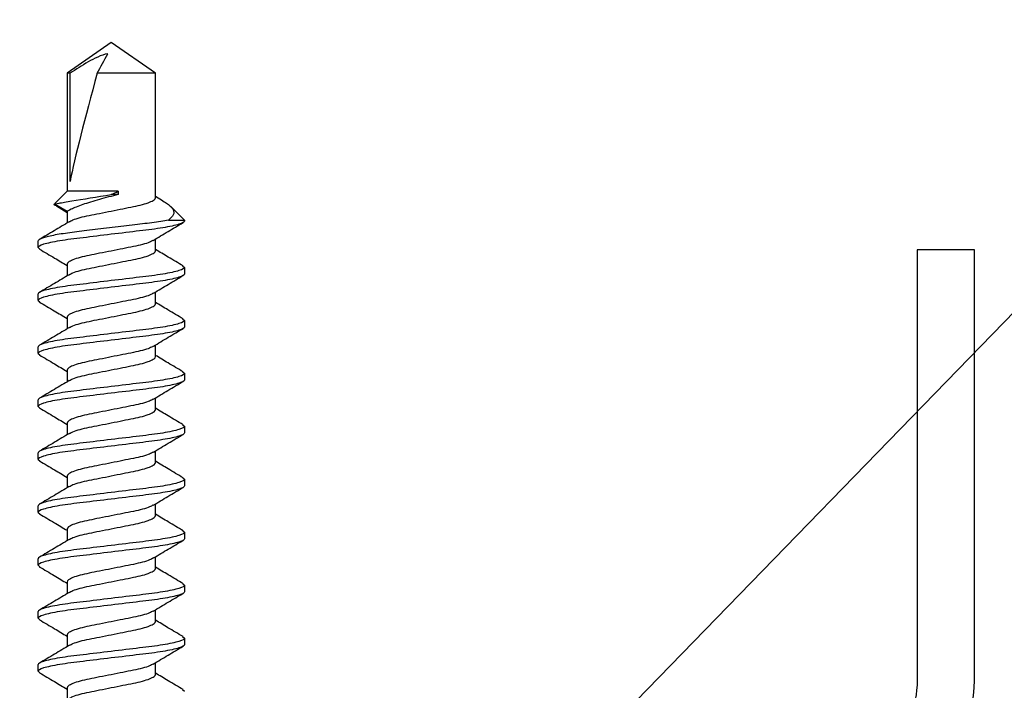
# Model space of a CAD drawing. Extents: x 2 to 27.5, y 2 to 35.
# Drawn here: x 12.6 to 13.5, y 20.2 to 20.8 of the extents above; entities that cross this region are included whole.
import ezdxf

# ---------------------------------------------------------------- set-up
doc = ezdxf.new("R2010")
doc.units = 0
doc.header["$MEASUREMENT"] = 0
for name, color, linetype in [('A-NOTES', 40, 'CONTINUOUS'), ('A-SCREW', 251, 'CONTINUOUS'), ('A-STUDS', 130, 'CONTINUOUS')]:
    doc.layers.add(name, color=color, linetype=linetype)
doc.styles.get("Standard").update_dxf_attribs({"font": 'arial.ttf'})
doc.dimstyles.get("Standard").update_dxf_attribs({"dimtxt": 0.25, "dimasz": 0.1875, "dimexe": 0.1, "dimexo": 0.0625, "dimgap": 0.02, "dimtad": 0, "dimdec": 0, "dimlfac": 25.4, "dimzin": 0, "dimtxsty": 'STANDARD', "dimblk": 'ARCHTICK', "dimcen": 0.09, "dimazin": 3, "dimtfac": 1, "dimtdec": 4, "dimtofl": 0, "dimtmove": 0, "dimatfit": 3, "dimtolj": 1, "dimtzin": 0})

# ---------------------------------------------------------------- blocks, each defined once
blk = doc.blocks.new('1_75IN_SCREW')
at = {"layer": 'A-SCREW', "color": 252}
for p, q in [((0.04172, -1.14047), (0.04172, -1.12943)), ((-0.06731, -1.13894), (-0.069, -1.13747)), ((-0.04172, -1.15322), (-0.04172, -1.16426)), ((0.069, -1.15622), (0.06731, -1.15475)), ((0.069, -1.15622), (0.069, -1.16247)), ((0.04172, -1.19047), (0.04172, -1.17943)), ((-0.069, -1.18747), (-0.069, -1.18122)), ((-0.06725, -1.18899), (-0.069, -1.18747)), ((-0.04172, -1.20322), (-0.04172, -1.21426)), ((0.069, -1.20622), (0.06727, -1.20472)), ((0.069, -1.20622), (0.069, -1.21247)), ((-0.069, -1.23747), (-0.069, -1.23122)), ((0.04172, -1.24047), (0.04172, -1.22942)), ((-0.06736, -1.23889), (-0.069, -1.23747)), ((-0.04172, -1.25322), (-0.04172, -1.26427)), ((0.069, -1.25622), (0.06744, -1.25486)), ((0.069, -1.25622), (0.069, -1.26247)), ((-0.069, -1.28747), (-0.069, -1.28122)), ((0.04172, -1.29047), (0.04172, -1.27942)), ((-0.06744, -1.28882), (-0.069, -1.28747)), ((-0.04172, -1.30322), (-0.04172, -1.31426)), ((0.069, -1.30622), (0.06729, -1.30473)), ((0.069, -1.30622), (0.069, -1.31247)), ((-0.069, -1.33747), (-0.069, -1.33122)), ((-0.06735, -1.3389), (-0.069, -1.33747)), ((0.04172, -1.34047), (0.04172, -1.32943)), ((-0.04172, -1.35325), (-0.04172, -1.36429)), ((0.069, -1.35625), (0.06729, -1.35477)), ((0.069, -1.35625), (0.069, -1.3625)), ((-0.069, -1.3875), (-0.069, -1.38125)), ((0.04172, -1.3905), (0.04172, -1.37946)), ((-0.06727, -1.389), (-0.069, -1.3875)), ((-0.04172, -1.40325), (-0.04172, -1.41429)), ((0.069, -1.40625), (0.06727, -1.40475)), ((0.069, -1.40625), (0.069, -1.4125)), ((0.04172, -1.4405), (0.04172, -1.42946)), ((-0.069, -1.4375), (-0.069, -1.43125)), ((-0.06732, -1.43896), (-0.069, -1.4375)), ((-0.04172, -1.45325), (-0.04172, -1.46429)), ((0.069, -1.45625), (0.06738, -1.45484)), ((0.069, -1.45625), (0.069, -1.4625)), ((-0.069, -1.4875), (-0.069, -1.48125)), ((0.04172, -1.4905), (0.04172, -1.47946)), ((-0.06726, -1.48901), (-0.069, -1.4875)), ((-0.04172, -1.50325), (-0.04172, -1.5143)), ((0.069, -1.50625), (0.06742, -1.50488)), ((0.069, -1.50625), (0.069, -1.5125)), ((-0.069, -1.5375), (-0.069, -1.53125)), ((0.04172, -1.5405), (0.04172, -1.52945)), ((-0.06733, -1.53895), (-0.069, -1.5375)), ((-0.04172, -1.55325), (-0.04172, -1.56429)), ((0.069, -1.55625), (0.06725, -1.55473)), ((0.069, -1.55625), (0.069, -1.5625)), ((-0.069, -1.5821), (-0.069, -1.58125)), ((-0.069, -1.5821), (-0.05619, -1.5949)), ((-0.05397, -1.5821), (-0.069, -1.5821)), ((0.04172, -1.5905), (0.04172, -1.57945)), ((0.05175, -1.59553), (0.04172, -1.58937)), ((0.05369, -1.59741), (0.04172, -1.5905)), ((0.04172, -1.60938), (0.05369, -1.59741)), ((-0.04844, -1.6004), (-0.04172, -1.60445)), ((-0.04172, -1.60325), (-0.04172, -1.72079)), ((-0.00651, -1.60938), (-0.00651, -1.60625)), ((-0.00651, -1.60625), (0.00025, -1.60625)), ((-0.00651, -1.60938), (0.04172, -1.60938)), ((0.04172, -1.72079), (0.04172, -1.60938)), ((0.03893, -1.61878), (0.03893, -1.72079)), ((-0.04172, -1.72079), (0, -1.75)), ((-0.04172, -1.72079), (0.01319, -1.72079)), ((0, -1.75), (0.04172, -1.72079)), ((0.03893, -1.72079), (0.04172, -1.72079))]:
    blk.add_line(p, q, dxfattribs=at)
blk.add_ellipse((0, -1.7407), major_axis=(-0.04113, -0.14297), ratio=0.048755, start_param=1.724549, end_param=2.605956, dxfattribs=at)
for points, knots in [([(0.03957, -1.1306), (0.03856, -1.13119), (0.03631, -1.13251), (0.02975, -1.13459), (0.0211, -1.13655), (0.01097, -1.13852), (0, -1.14072), (-0.01097, -1.14292), (-0.02109, -1.14489), (-0.02981, -1.14685), (-0.03652, -1.14905), (-0.0409, -1.15126), (-0.04145, -1.15257), (-0.04172, -1.15322)], [0, 0, 0, 0, 0.076665, 0.170715, 0.261332, 0.351949, 0.445999, 0.540049, 0.630666, 0.721283, 0.815333, 0.909383, 1, 1, 1, 1]), ([(-0.06776, -1.13891), (-0.06303, -1.14169), (-0.05432, -1.14682), (-0.04567, -1.15204), (-0.04172, -1.15443)], [0, 0, 0, 0, 0.543499, 1, 1, 1, 1]), ([(-0.03945, -1.16303), (-0.03847, -1.16246), (-0.03626, -1.16116), (-0.02975, -1.1591), (-0.02111, -1.15714), (-0.01097, -1.15517), (0, -1.15297), (0.01097, -1.15077), (0.02109, -1.1488), (0.02981, -1.14684), (0.03652, -1.14464), (0.0409, -1.14243), (0.04145, -1.14112), (0.04172, -1.14047)], [0, 0, 0, 0, 0.074173, 0.168477, 0.259338, 0.3502, 0.444504, 0.538807, 0.629669, 0.720531, 0.814835, 0.909138, 1, 1, 1, 1]), ([(0.06776, -1.15478), (0.06304, -1.152), (0.05433, -1.14687), (0.04568, -1.14166), (0.04172, -1.13926)], [0, 0, 0, 0, 0.541431, 1, 1, 1, 1]), ([(-0.069, -1.18122), (-0.069, -1.18032), (-0.06732, -1.17927), (-0.06033, -1.17706), (-0.05502, -1.17592), (-0.04534, -1.17433), (-0.04184, -1.17382), (-0.03455, -1.17288), (-0.03075, -1.17243), (-0.01846, -1.17095), (-0.00924, -1.16984), (0.00924, -1.1676), (0.01846, -1.16649), (0.03075, -1.16501), (0.03455, -1.16457), (0.04184, -1.16362), (0.04534, -1.16311), (0.05502, -1.16152), (0.06033, -1.16038), (0.06732, -1.15817), (0.069, -1.15712), (0.069, -1.15622)], [0, 0, 0, 0, 0.125, 0.125, 0.25, 0.25, 0.3125, 0.3125, 0.375, 0.375, 0.5, 0.5, 0.625, 0.625, 0.6875, 0.6875, 0.75, 0.75, 0.875, 0.875, 1, 1, 1, 1]), ([(-0.069, -1.18747), (-0.069, -1.18657), (-0.06732, -1.18552), (-0.06033, -1.18331), (-0.05502, -1.18217), (-0.04534, -1.18058), (-0.04184, -1.18007), (-0.03455, -1.17913), (-0.03075, -1.17868), (-0.01846, -1.1772), (-0.00924, -1.17609), (0.00924, -1.17385), (0.01846, -1.17274), (0.03075, -1.17126), (0.03455, -1.17082), (0.04184, -1.16987), (0.04534, -1.16936), (0.05502, -1.16777), (0.06033, -1.16663), (0.06732, -1.16442), (0.069, -1.16337), (0.069, -1.16247)], [0, 0, 0, 0, 0.125, 0.125, 0.25, 0.25, 0.3125, 0.3125, 0.375, 0.375, 0.5, 0.5, 0.625, 0.625, 0.6875, 0.6875, 0.75, 0.75, 0.875, 0.875, 1, 1, 1, 1]), ([(-0.03961, -1.163), (-0.04425, -1.1658), (-0.05357, -1.17143), (-0.06297, -1.17696), (-0.06769, -1.17974)], [0, 0, 0, 0, 0.497468, 1, 1, 1, 1]), ([(0.03952, -1.18075), (0.04418, -1.17794), (0.05354, -1.17228), (0.06297, -1.16673), (0.06771, -1.16394)], [0, 0, 0, 0, 0.497148, 1, 1, 1, 1]), ([(-0.06767, -1.18896), (-0.06294, -1.19175), (-0.05425, -1.19686), (-0.04564, -1.20206), (-0.04172, -1.20443)], [0, 0, 0, 0, 0.545578, 1, 1, 1, 1]), ([(0.03934, -1.18072), (0.03839, -1.18127), (0.0362, -1.18256), (0.02975, -1.18459), (0.02111, -1.18655), (0.01097, -1.18852), (0, -1.19072), (-0.01097, -1.19292), (-0.02109, -1.19489), (-0.02981, -1.19685), (-0.03652, -1.19905), (-0.0409, -1.20126), (-0.04145, -1.20257), (-0.04172, -1.20322)], [0, 0, 0, 0, 0.071865, 0.166403, 0.257492, 0.34858, 0.443119, 0.537657, 0.628746, 0.719834, 0.814373, 0.908912, 1, 1, 1, 1]), ([(-0.03939, -1.213), (-0.03843, -1.21244), (-0.03623, -1.21115), (-0.02975, -1.2091), (-0.02111, -1.20714), (-0.01097, -1.20517), (0, -1.20297), (0.01097, -1.20077), (0.02109, -1.1988), (0.02981, -1.19684), (0.03652, -1.19464), (0.0409, -1.19243), (0.04145, -1.19112), (0.04172, -1.19047)], [0, 0, 0, 0, 0.073033, 0.167453, 0.258426, 0.3494, 0.44382, 0.538239, 0.629213, 0.720187, 0.814607, 0.909026, 1, 1, 1, 1]), ([(0.0677, -1.20475), (0.06296, -1.20196), (0.05427, -1.19684), (0.04564, -1.19163), (0.04172, -1.18926)], [0, 0, 0, 0, 0.545349, 1, 1, 1, 1]), ([(-0.069, -1.23122), (-0.069, -1.23032), (-0.06732, -1.22927), (-0.06033, -1.22706), (-0.05502, -1.22592), (-0.04534, -1.22433), (-0.04184, -1.22382), (-0.03455, -1.22288), (-0.03075, -1.22243), (-0.01846, -1.22095), (-0.00924, -1.21984), (0.00924, -1.2176), (0.01846, -1.21649), (0.03075, -1.21501), (0.03455, -1.21457), (0.04184, -1.21362), (0.04534, -1.21311), (0.05502, -1.21152), (0.06033, -1.21038), (0.06732, -1.20817), (0.069, -1.20712), (0.069, -1.20622)], [0, 0, 0, 0, 0.125, 0.125, 0.25, 0.25, 0.3125, 0.3125, 0.375, 0.375, 0.5, 0.5, 0.625, 0.625, 0.6875, 0.6875, 0.75, 0.75, 0.875, 0.875, 1, 1, 1, 1]), ([(-0.069, -1.23747), (-0.069, -1.23657), (-0.06732, -1.23552), (-0.06033, -1.23331), (-0.05502, -1.23217), (-0.04534, -1.23058), (-0.04184, -1.23007), (-0.03455, -1.22913), (-0.03075, -1.22868), (-0.01846, -1.2272), (-0.00924, -1.22609), (0.00924, -1.22385), (0.01846, -1.22274), (0.03075, -1.22126), (0.03455, -1.22082), (0.04184, -1.21987), (0.04534, -1.21936), (0.05502, -1.21777), (0.06033, -1.21663), (0.06732, -1.21442), (0.069, -1.21337), (0.069, -1.21247)], [0, 0, 0, 0, 0.125, 0.125, 0.25, 0.25, 0.3125, 0.3125, 0.375, 0.375, 0.5, 0.5, 0.625, 0.625, 0.6875, 0.6875, 0.75, 0.75, 0.875, 0.875, 1, 1, 1, 1]), ([(-0.03956, -1.21296), (-0.04425, -1.21579), (-0.05367, -1.22149), (-0.06312, -1.22705), (-0.06788, -1.22985)], [0, 0, 0, 0, 0.496771, 1, 1, 1, 1]), ([(0.03987, -1.23053), (0.04446, -1.22776), (0.05368, -1.2222), (0.063, -1.21671), (0.06768, -1.21396)], [0, 0, 0, 0, 0.498226, 1, 1, 1, 1]), ([(0.03977, -1.2305), (0.0387, -1.23112), (0.03641, -1.23248), (0.02976, -1.23459), (0.0211, -1.23655), (0.01097, -1.23852), (0, -1.24072), (-0.01097, -1.24292), (-0.02109, -1.24489), (-0.02981, -1.24685), (-0.03652, -1.24905), (-0.0409, -1.25126), (-0.04145, -1.25257), (-0.04172, -1.25322)], [0, 0, 0, 0, 0.080753, 0.174386, 0.264603, 0.354819, 0.448452, 0.542085, 0.632301, 0.722517, 0.816151, 0.909784, 1, 1, 1, 1]), ([(-0.06783, -1.23886), (-0.06314, -1.24163), (-0.0544, -1.24678), (-0.04573, -1.252), (-0.04172, -1.25442)], [0, 0, 0, 0, 0.537337, 1, 1, 1, 1]), ([(-0.03976, -1.26319), (-0.0387, -1.26257), (-0.03641, -1.26121), (-0.02976, -1.2591), (-0.0211, -1.25714), (-0.01097, -1.25517), (0, -1.25297), (0.01097, -1.25077), (0.02109, -1.2488), (0.02981, -1.24684), (0.03652, -1.24464), (0.0409, -1.24243), (0.04145, -1.24112), (0.04172, -1.24047)], [0, 0, 0, 0, 0.080631, 0.174277, 0.264505, 0.354733, 0.448379, 0.542025, 0.632253, 0.722481, 0.816126, 0.909772, 1, 1, 1, 1]), ([(0.06794, -1.2549), (0.0632, -1.2521), (0.05445, -1.24695), (0.04573, -1.24168), (0.04172, -1.23927)], [0, 0, 0, 0, 0.541024, 1, 1, 1, 1]), ([(-0.069, -1.28122), (-0.069, -1.28032), (-0.06732, -1.27927), (-0.06033, -1.27706), (-0.05502, -1.27592), (-0.04534, -1.27433), (-0.04184, -1.27382), (-0.03455, -1.27288), (-0.03075, -1.27243), (-0.01846, -1.27095), (-0.00924, -1.26984), (0.00924, -1.2676), (0.01846, -1.26649), (0.03075, -1.26501), (0.03455, -1.26457), (0.04184, -1.26362), (0.04534, -1.26311), (0.05502, -1.26152), (0.06033, -1.26038), (0.06732, -1.25817), (0.069, -1.25712), (0.069, -1.25622)], [0, 0, 0, 0, 0.125, 0.125, 0.25, 0.25, 0.3125, 0.3125, 0.375, 0.375, 0.5, 0.5, 0.625, 0.625, 0.6875, 0.6875, 0.75, 0.75, 0.875, 0.875, 1, 1, 1, 1]), ([(-0.069, -1.28747), (-0.069, -1.28657), (-0.06732, -1.28552), (-0.06033, -1.28331), (-0.05502, -1.28217), (-0.04534, -1.28058), (-0.04184, -1.28007), (-0.03455, -1.27913), (-0.03075, -1.27868), (-0.01846, -1.2772), (-0.00924, -1.27609), (0.00924, -1.27385), (0.01846, -1.27274), (0.03075, -1.27126), (0.03455, -1.27082), (0.04184, -1.26987), (0.04534, -1.26936), (0.05502, -1.26777), (0.06033, -1.26663), (0.06732, -1.26442), (0.069, -1.26337), (0.069, -1.26247)], [0, 0, 0, 0, 0.125, 0.125, 0.25, 0.25, 0.3125, 0.3125, 0.375, 0.375, 0.5, 0.5, 0.625, 0.625, 0.6875, 0.6875, 0.75, 0.75, 0.875, 0.875, 1, 1, 1, 1]), ([(-0.03986, -1.26315), (-0.0445, -1.26595), (-0.05382, -1.27157), (-0.06319, -1.27709), (-0.0679, -1.27987)], [0, 0, 0, 0, 0.497613, 1, 1, 1, 1]), ([(0.03985, -1.28055), (0.04449, -1.27775), (0.05383, -1.27212), (0.06321, -1.26658), (0.06793, -1.2638)], [0, 0, 0, 0, 0.497485, 1, 1, 1, 1]), ([(0.03975, -1.28051), (0.03869, -1.28113), (0.0364, -1.28248), (0.02976, -1.28459), (0.0211, -1.28655), (0.01097, -1.28852), (0, -1.29072), (-0.01097, -1.29292), (-0.02109, -1.29489), (-0.02981, -1.29685), (-0.03652, -1.29905), (-0.0409, -1.30126), (-0.04145, -1.30257), (-0.04172, -1.30322)], [0, 0, 0, 0, 0.080306, 0.1739848, 0.2642448, 0.3545048, 0.4481836, 0.5418624, 0.6321224, 0.7223824, 0.8160612, 0.9097401, 1, 1, 1, 1]), ([(-0.06795, -1.28879), (-0.06321, -1.29158), (-0.05446, -1.29674), (-0.04573, -1.30201), (-0.04172, -1.30442)], [0, 0, 0, 0, 0.540823, 1, 1, 1, 1]), ([(-0.03933, -1.31297), (-0.03839, -1.31242), (-0.0362, -1.31113), (-0.02975, -1.3091), (-0.02111, -1.30714), (-0.01097, -1.30517), (0, -1.30297), (0.01097, -1.30077), (0.02109, -1.2988), (0.02981, -1.29684), (0.03652, -1.29464), (0.0409, -1.29243), (0.04145, -1.29112), (0.04172, -1.29047)], [0, 0, 0, 0, 0.071725, 0.166278, 0.25738, 0.348482, 0.443035, 0.537588, 0.62869, 0.719792, 0.814345, 0.908898, 1, 1, 1, 1]), ([(0.06772, -1.30476), (0.06304, -1.302), (0.05433, -1.29687), (0.04571, -1.29168), (0.04172, -1.28927)], [0, 0, 0, 0, 0.537522, 1, 1, 1, 1]), ([(-0.069, -1.33122), (-0.069, -1.33032), (-0.06732, -1.32927), (-0.06033, -1.32706), (-0.05502, -1.32592), (-0.04534, -1.32433), (-0.04184, -1.32382), (-0.03455, -1.32288), (-0.03075, -1.32243), (-0.01846, -1.32095), (-0.00924, -1.31984), (0.00924, -1.3176), (0.01846, -1.31649), (0.03075, -1.31501), (0.03455, -1.31457), (0.04184, -1.31362), (0.04534, -1.31311), (0.05502, -1.31152), (0.06033, -1.31038), (0.06732, -1.30817), (0.069, -1.30712), (0.069, -1.30622)], [0, 0, 0, 0, 0.125, 0.125, 0.25, 0.25, 0.3125, 0.3125, 0.375, 0.375, 0.5, 0.5, 0.625, 0.625, 0.6875, 0.6875, 0.75, 0.75, 0.875, 0.875, 1, 1, 1, 1]), ([(-0.069, -1.33747), (-0.069, -1.33657), (-0.06732, -1.33552), (-0.06033, -1.33331), (-0.05502, -1.33217), (-0.04534, -1.33058), (-0.04184, -1.33007), (-0.03455, -1.32913), (-0.03075, -1.32868), (-0.01846, -1.3272), (-0.00924, -1.32609), (0.00924, -1.32385), (0.01846, -1.32274), (0.03075, -1.32126), (0.03455, -1.32082), (0.04184, -1.31987), (0.04534, -1.31936), (0.05502, -1.31777), (0.06033, -1.31663), (0.06732, -1.31442), (0.069, -1.31337), (0.069, -1.31247)], [0, 0, 0, 0, 0.125, 0.125, 0.25, 0.25, 0.3125, 0.3125, 0.375, 0.375, 0.5, 0.5, 0.625, 0.625, 0.6875, 0.6875, 0.75, 0.75, 0.875, 0.875, 1, 1, 1, 1]), ([(-0.03951, -1.31293), (-0.04416, -1.31575), (-0.05352, -1.3214), (-0.06294, -1.32694), (-0.06767, -1.32973)], [0, 0, 0, 0, 0.497244, 1, 1, 1, 1]), ([(0.03961, -1.3307), (0.04429, -1.32787), (0.05372, -1.32218), (0.06316, -1.31662), (0.06791, -1.31382)], [0, 0, 0, 0, 0.49682, 1, 1, 1, 1]), ([(0.03945, -1.33066), (0.03848, -1.33123), (0.03626, -1.33253), (0.02975, -1.33459), (0.02111, -1.33655), (0.01097, -1.33852), (0, -1.34072), (-0.01097, -1.34292), (-0.02109, -1.34489), (-0.02981, -1.34685), (-0.03652, -1.34905), (-0.0409, -1.35126), (-0.04145, -1.35257), (-0.04172, -1.35322)], [0, 0, 0, 0, 0.074308, 0.168598, 0.259446, 0.350295, 0.444585, 0.538874, 0.629723, 0.720572, 0.814862, 0.909151, 1, 1, 1, 1]), ([(-0.06782, -1.33887), (-0.06307, -1.34167), (-0.05435, -1.3468), (-0.04567, -1.35205), (-0.04172, -1.35443)], [0, 0, 0, 0, 0.545914, 1, 1, 1, 1]), ([(-0.03955, -1.36309), (-0.03855, -1.36249), (-0.03631, -1.36117), (-0.02975, -1.3591), (-0.02111, -1.35714), (-0.01097, -1.35517), (0, -1.35297), (0.01097, -1.35077), (0.02109, -1.3488), (0.02981, -1.34684), (0.03652, -1.34464), (0.0409, -1.34243), (0.04145, -1.34112), (0.04172, -1.34047)], [0, 0, 0, 0, 0.076396, 0.170473, 0.261116, 0.35176, 0.445837, 0.539914, 0.630558, 0.721202, 0.815279, 0.909356, 1, 1, 1, 1]), ([(0.06773, -1.35477), (0.06299, -1.35198), (0.0543, -1.34686), (0.04565, -1.34164), (0.04172, -1.33926)], [0, 0, 0, 0, 0.545036, 1, 1, 1, 1]), ([(-0.069, -1.38125), (-0.069, -1.38035), (-0.06732, -1.3793), (-0.06033, -1.37709), (-0.05502, -1.37595), (-0.04534, -1.37436), (-0.04184, -1.37385), (-0.03455, -1.37291), (-0.03075, -1.37246), (-0.01846, -1.37098), (-0.00924, -1.36987), (0.00924, -1.36763), (0.01846, -1.36652), (0.03075, -1.36504), (0.03455, -1.36459), (0.04184, -1.36365), (0.04534, -1.36314), (0.05502, -1.36155), (0.06033, -1.36041), (0.06732, -1.3582), (0.069, -1.35715), (0.069, -1.35625)], [0, 0, 0, 0, 0.125, 0.125, 0.25, 0.25, 0.3125, 0.3125, 0.375, 0.375, 0.5, 0.5, 0.625, 0.625, 0.6875, 0.6875, 0.75, 0.75, 0.875, 0.875, 1, 1, 1, 1]), ([(-0.069, -1.3875), (-0.069, -1.3866), (-0.06732, -1.38555), (-0.06033, -1.38334), (-0.05502, -1.3822), (-0.04534, -1.38061), (-0.04184, -1.3801), (-0.03455, -1.37916), (-0.03075, -1.37871), (-0.01846, -1.37723), (-0.00924, -1.37612), (0.00924, -1.37388), (0.01846, -1.37277), (0.03075, -1.37129), (0.03455, -1.37084), (0.04184, -1.3699), (0.04534, -1.36939), (0.05502, -1.3678), (0.06033, -1.36666), (0.06732, -1.36445), (0.069, -1.3634), (0.069, -1.3625)], [0, 0, 0, 0, 0.125, 0.125, 0.25, 0.25, 0.3125, 0.3125, 0.375, 0.375, 0.5, 0.5, 0.625, 0.625, 0.6875, 0.6875, 0.75, 0.75, 0.875, 0.875, 1, 1, 1, 1]), ([(-0.0397, -1.36308), (-0.04434, -1.36588), (-0.05366, -1.37151), (-0.06305, -1.37704), (-0.06777, -1.37982)], [0, 0, 0, 0, 0.4975056, 1, 1, 1, 1]), ([(0.03954, -1.38077), (0.04419, -1.37796), (0.05353, -1.37232), (0.06294, -1.36678), (0.06767, -1.36399)], [0, 0, 0, 0, 0.4973204, 1, 1, 1, 1]), ([(0.03936, -1.38074), (0.03841, -1.38129), (0.03621, -1.38258), (0.02975, -1.38462), (0.02111, -1.38658), (0.01097, -1.38855), (0, -1.39075), (-0.01097, -1.39295), (-0.02109, -1.39492), (-0.02981, -1.39688), (-0.03652, -1.39908), (-0.0409, -1.40129), (-0.04145, -1.4026), (-0.04172, -1.40325)], [0, 0, 0, 0, 0.0723484, 0.1668378, 0.2578788, 0.3489197, 0.4434091, 0.5378984, 0.6289394, 0.7199803, 0.8144697, 0.9089591, 1, 1, 1, 1]), ([(-0.06769, -1.38898), (-0.06297, -1.39176), (-0.05428, -1.39687), (-0.04566, -1.40208), (-0.04172, -1.40446)], [0, 0, 0, 0, 0.5435033, 1, 1, 1, 1]), ([(-0.03936, -1.41301), (-0.03841, -1.41245), (-0.03621, -1.41117), (-0.02975, -1.40913), (-0.02111, -1.40717), (-0.01097, -1.4052), (0, -1.403), (0.01097, -1.4008), (0.02109, -1.39883), (0.02981, -1.39687), (0.03652, -1.39467), (0.0409, -1.39246), (0.04145, -1.39115), (0.04172, -1.3905)], [0, 0, 0, 0, 0.0722894, 0.1667848, 0.2578315, 0.3488782, 0.4433736, 0.537869, 0.6289158, 0.7199625, 0.8144579, 0.9089533, 1, 1, 1, 1]), ([(0.0677, -1.40478), (0.06298, -1.402), (0.05429, -1.39688), (0.04566, -1.39167), (0.04172, -1.38929)], [0, 0, 0, 0, 0.542989, 1, 1, 1, 1]), ([(-0.069, -1.43125), (-0.069, -1.43035), (-0.06732, -1.4293), (-0.06033, -1.42709), (-0.05502, -1.42595), (-0.04534, -1.42436), (-0.04184, -1.42385), (-0.03455, -1.42291), (-0.03075, -1.42246), (-0.01846, -1.42098), (-0.00924, -1.41987), (0.00924, -1.41763), (0.01846, -1.41652), (0.03075, -1.41504), (0.03455, -1.41459), (0.04184, -1.41365), (0.04534, -1.41314), (0.05502, -1.41155), (0.06033, -1.41041), (0.06732, -1.4082), (0.069, -1.40715), (0.069, -1.40625)], [0, 0, 0, 0, 0.125, 0.125, 0.25, 0.25, 0.3125, 0.3125, 0.375, 0.375, 0.5, 0.5, 0.625, 0.625, 0.6875, 0.6875, 0.75, 0.75, 0.875, 0.875, 1, 1, 1, 1]), ([(-0.069, -1.4375), (-0.069, -1.4366), (-0.06732, -1.43555), (-0.06033, -1.43334), (-0.05502, -1.4322), (-0.04534, -1.43061), (-0.04184, -1.4301), (-0.03455, -1.42916), (-0.03075, -1.42871), (-0.01846, -1.42723), (-0.00924, -1.42612), (0.00924, -1.42388), (0.01846, -1.42277), (0.03075, -1.42129), (0.03455, -1.42084), (0.04184, -1.4199), (0.04534, -1.41939), (0.05502, -1.4178), (0.06033, -1.41666), (0.06732, -1.41445), (0.069, -1.4134), (0.069, -1.4125)], [0, 0, 0, 0, 0.125, 0.125, 0.25, 0.25, 0.3125, 0.3125, 0.375, 0.375, 0.5, 0.5, 0.625, 0.625, 0.6875, 0.6875, 0.75, 0.75, 0.875, 0.875, 1, 1, 1, 1]), ([(-0.03954, -1.41298), (-0.04418, -1.41579), (-0.05352, -1.42143), (-0.06294, -1.42697), (-0.06767, -1.42976)], [0, 0, 0, 0, 0.497318, 1, 1, 1, 1]), ([(0.0397, -1.43067), (0.04433, -1.42788), (0.05364, -1.42226), (0.06302, -1.41673), (0.06773, -1.41395)], [0, 0, 0, 0, 0.4976099, 1, 1, 1, 1]), ([(-0.06778, -1.43893), (-0.06305, -1.44171), (-0.05434, -1.44684), (-0.04568, -1.45207), (-0.04172, -1.45446)], [0, 0, 0, 0, 0.542332, 1, 1, 1, 1]), ([(0.03955, -1.43064), (0.03855, -1.43123), (0.03631, -1.43255), (0.02975, -1.43462), (0.0211, -1.43658), (0.01097, -1.43855), (0, -1.44075), (-0.01097, -1.44295), (-0.02109, -1.44492), (-0.02981, -1.44688), (-0.03652, -1.44908), (-0.0409, -1.45129), (-0.04145, -1.4526), (-0.04172, -1.45325)], [0, 0, 0, 0, 0.0763618, 0.1704424, 0.2610895, 0.3517365, 0.4458171, 0.5398977, 0.6305447, 0.7211918, 0.8152724, 0.9093529, 1, 1, 1, 1]), ([(0.06786, -1.45487), (0.0631, -1.45207), (0.05438, -1.44693), (0.04568, -1.44168), (0.04172, -1.43929)], [0, 0, 0, 0, 0.54539, 1, 1, 1, 1]), ([(-0.03957, -1.46312), (-0.03856, -1.46253), (-0.03631, -1.46121), (-0.02975, -1.45913), (-0.02111, -1.45717), (-0.01097, -1.4552), (0, -1.453), (0.01097, -1.4508), (0.02109, -1.44883), (0.02981, -1.44687), (0.03652, -1.44467), (0.0409, -1.44246), (0.04145, -1.44115), (0.04172, -1.4405)], [0, 0, 0, 0, 0.076669, 0.170718, 0.261335, 0.351952, 0.446001, 0.540051, 0.630668, 0.721284, 0.815334, 0.909383, 1, 1, 1, 1]), ([(-0.069, -1.48125), (-0.069, -1.48035), (-0.06732, -1.4793), (-0.06033, -1.47709), (-0.05502, -1.47595), (-0.04534, -1.47436), (-0.04184, -1.47385), (-0.03455, -1.47291), (-0.03075, -1.47246), (-0.01846, -1.47098), (-0.00924, -1.46987), (0.00924, -1.46763), (0.01846, -1.46652), (0.03075, -1.46504), (0.03455, -1.46459), (0.04184, -1.46365), (0.04534, -1.46314), (0.05502, -1.46155), (0.06033, -1.46041), (0.06732, -1.4582), (0.069, -1.45715), (0.069, -1.45625)], [0, 0, 0, 0, 0.125, 0.125, 0.25, 0.25, 0.3125, 0.3125, 0.375, 0.375, 0.5, 0.5, 0.625, 0.625, 0.6875, 0.6875, 0.75, 0.75, 0.875, 0.875, 1, 1, 1, 1]), ([(-0.069, -1.4875), (-0.069, -1.4866), (-0.06732, -1.48555), (-0.06033, -1.48334), (-0.05502, -1.4822), (-0.04534, -1.48061), (-0.04184, -1.4801), (-0.03455, -1.47916), (-0.03075, -1.47871), (-0.01846, -1.47723), (-0.00924, -1.47612), (0.00924, -1.47388), (0.01846, -1.47277), (0.03075, -1.47129), (0.03455, -1.47084), (0.04184, -1.4699), (0.04534, -1.46939), (0.05502, -1.4678), (0.06033, -1.46666), (0.06732, -1.46445), (0.069, -1.4634), (0.069, -1.4625)], [0, 0, 0, 0, 0.125, 0.125, 0.25, 0.25, 0.3125, 0.3125, 0.375, 0.375, 0.5, 0.5, 0.625, 0.625, 0.6875, 0.6875, 0.75, 0.75, 0.875, 0.875, 1, 1, 1, 1]), ([(-0.03971, -1.46308), (-0.04438, -1.4659), (-0.05377, -1.47157), (-0.0632, -1.47713), (-0.06793, -1.47992)], [0, 0, 0, 0, 0.4970253, 1, 1, 1, 1]), ([(0.03954, -1.48077), (0.0442, -1.47796), (0.05357, -1.4723), (0.06299, -1.46674), (0.06773, -1.46395)], [0, 0, 0, 0, 0.4971517, 1, 1, 1, 1]), ([(0.03936, -1.48074), (0.03841, -1.48129), (0.03621, -1.48258), (0.02975, -1.48462), (0.02111, -1.48658), (0.01097, -1.48855), (0, -1.49075), (-0.01097, -1.49295), (-0.02109, -1.49492), (-0.02981, -1.49688), (-0.03652, -1.49908), (-0.0409, -1.50129), (-0.04145, -1.5026), (-0.04172, -1.50325)], [0, 0, 0, 0, 0.072412, 0.166895, 0.25793, 0.348964, 0.443447, 0.53793, 0.628965, 0.72, 0.814482, 0.908965, 1, 1, 1, 1]), ([(-0.06768, -1.48898), (-0.06294, -1.49177), (-0.05426, -1.49688), (-0.04564, -1.50209), (-0.04172, -1.50446)], [0, 0, 0, 0, 0.545758, 1, 1, 1, 1]), ([(-0.03979, -1.51324), (-0.03872, -1.5126), (-0.03642, -1.51125), (-0.02976, -1.50913), (-0.0211, -1.50717), (-0.01097, -1.5052), (0, -1.503), (0.01097, -1.5008), (0.02109, -1.49883), (0.02981, -1.49687), (0.03652, -1.49467), (0.0409, -1.49246), (0.04145, -1.49115), (0.04172, -1.4905)], [0, 0, 0, 0, 0.081206, 0.174793, 0.264965, 0.355137, 0.448724, 0.542311, 0.632482, 0.722654, 0.816241, 0.909828, 1, 1, 1, 1]), ([(0.06791, -1.50491), (0.0632, -1.50213), (0.05445, -1.49697), (0.04574, -1.49172), (0.04172, -1.4893)], [0, 0, 0, 0, 0.538543, 1, 1, 1, 1]), ([(-0.069, -1.53125), (-0.069, -1.53035), (-0.06732, -1.5293), (-0.06033, -1.52709), (-0.05502, -1.52595), (-0.04534, -1.52436), (-0.04184, -1.52385), (-0.03455, -1.52291), (-0.03075, -1.52246), (-0.01846, -1.52098), (-0.00924, -1.51987), (0.00924, -1.51763), (0.01846, -1.51652), (0.03075, -1.51504), (0.03455, -1.51459), (0.04184, -1.51365), (0.04534, -1.51314), (0.05502, -1.51155), (0.06033, -1.51041), (0.06732, -1.5082), (0.069, -1.50715), (0.069, -1.50625)], [0, 0, 0, 0, 0.125, 0.125, 0.25, 0.25, 0.3125, 0.3125, 0.375, 0.375, 0.5, 0.5, 0.625, 0.625, 0.6875, 0.6875, 0.75, 0.75, 0.875, 0.875, 1, 1, 1, 1]), ([(-0.069, -1.5375), (-0.069, -1.5366), (-0.06732, -1.53555), (-0.06033, -1.53334), (-0.05502, -1.5322), (-0.04534, -1.53061), (-0.04184, -1.5301), (-0.03455, -1.52916), (-0.03075, -1.52871), (-0.01846, -1.52723), (-0.00924, -1.52612), (0.00924, -1.52388), (0.01846, -1.52277), (0.03075, -1.52129), (0.03455, -1.52084), (0.04184, -1.5199), (0.04534, -1.51939), (0.05502, -1.5178), (0.06033, -1.51666), (0.06732, -1.51445), (0.069, -1.5134), (0.069, -1.5125)], [0, 0, 0, 0, 0.125, 0.125, 0.25, 0.25, 0.3125, 0.3125, 0.375, 0.375, 0.5, 0.5, 0.625, 0.625, 0.6875, 0.6875, 0.75, 0.75, 0.875, 0.875, 1, 1, 1, 1]), ([(-0.03988, -1.5132), (-0.04449, -1.51598), (-0.05374, -1.52155), (-0.06308, -1.52705), (-0.06776, -1.52982)], [0, 0, 0, 0, 0.498054, 1, 1, 1, 1]), ([(0.03984, -1.53058), (0.04444, -1.52781), (0.05366, -1.52224), (0.06299, -1.51675), (0.06767, -1.51399)], [0, 0, 0, 0, 0.498181, 1, 1, 1, 1]), ([(0.03973, -1.53054), (0.03868, -1.53116), (0.03639, -1.53251), (0.02976, -1.53462), (0.0211, -1.53658), (0.01097, -1.53855), (0, -1.54075), (-0.01097, -1.54295), (-0.02109, -1.54492), (-0.02981, -1.54688), (-0.03652, -1.54908), (-0.0409, -1.55129), (-0.04145, -1.5526), (-0.04172, -1.55325)], [0, 0, 0, 0, 0.0800621, 0.1737658, 0.2640497, 0.3543336, 0.4480373, 0.5417409, 0.6320248, 0.7223088, 0.8160124, 0.9097161, 1, 1, 1, 1]), ([(-0.06778, -1.53892), (-0.06309, -1.54169), (-0.05437, -1.54683), (-0.04572, -1.55204), (-0.04172, -1.55445)], [0, 0, 0, 0, 0.537268, 1, 1, 1, 1]), ([(-0.03934, -1.56301), (-0.0384, -1.56245), (-0.03621, -1.56117), (-0.02975, -1.55913), (-0.02111, -1.55717), (-0.01097, -1.5552), (0, -1.553), (0.01097, -1.5508), (0.02109, -1.54883), (0.02981, -1.54687), (0.03652, -1.54467), (0.0409, -1.54246), (0.04145, -1.54115), (0.04172, -1.5405)], [0, 0, 0, 0, 0.0720367, 0.1665578, 0.2576294, 0.3487009, 0.443222, 0.5377431, 0.6288147, 0.7198862, 0.8144073, 0.9089285, 1, 1, 1, 1]), ([(0.06767, -1.55476), (0.06293, -1.55197), (0.05425, -1.54686), (0.04564, -1.54166), (0.04172, -1.53929)], [0, 0, 0, 0, 0.545382, 1, 1, 1, 1]), ([(-0.069, -1.58125), (-0.069, -1.58035), (-0.06732, -1.5793), (-0.06033, -1.57709), (-0.05502, -1.57595), (-0.04534, -1.57436), (-0.04184, -1.57385), (-0.03455, -1.57291), (-0.03075, -1.57246), (-0.01846, -1.57098), (-0.00924, -1.56987), (0.00924, -1.56763), (0.01846, -1.56652), (0.03075, -1.56504), (0.03455, -1.56459), (0.04184, -1.56365), (0.04534, -1.56314), (0.05502, -1.56155), (0.06033, -1.56041), (0.06732, -1.5582), (0.069, -1.55715), (0.069, -1.55625)], [0, 0, 0, 0, 0.125, 0.125, 0.25, 0.25, 0.3125, 0.3125, 0.375, 0.375, 0.5, 0.5, 0.625, 0.625, 0.6875, 0.6875, 0.75, 0.75, 0.875, 0.875, 1, 1, 1, 1]), ([(-0.03953, -1.56297), (-0.04418, -1.56579), (-0.05355, -1.57145), (-0.06298, -1.577), (-0.06772, -1.57979)], [0, 0, 0, 0, 0.497144, 1, 1, 1, 1]), ([(-0.05397, -1.5821), (-0.04946, -1.58123), (-0.04411, -1.5804), (-0.0355, -1.57928), (-0.03257, -1.57893), (-0.0263, -1.57818), (-0.02301, -1.57778), (-0.01276, -1.57654), (-0.00545, -1.57566), (0.00909, -1.5739), (0.01631, -1.57303), (0.02963, -1.57142), (0.03561, -1.57074), (0.0468, -1.56919), (0.05193, -1.56834), (0.06037, -1.5666), (0.06366, -1.56571), (0.06798, -1.56401), (0.069, -1.56321), (0.069, -1.5625)], [0, 0, 0, 0, 0.125, 0.125, 0.1875, 0.1875, 0.25, 0.25, 0.375, 0.375, 0.5, 0.5, 0.625, 0.625, 0.75, 0.75, 0.875, 0.875, 1, 1, 1, 1]), ([(0.03987, -1.58056), (0.04451, -1.57777), (0.05382, -1.57215), (0.0632, -1.56662), (0.0679, -1.56385)], [0, 0, 0, 0, 0.4976258, 1, 1, 1, 1]), ([(-0.04843, -1.60038), (-0.0485, -1.60034), (-0.05038, -1.59932), (-0.05309, -1.59751), (-0.05627, -1.59502), (-0.05823, -1.59256), (-0.05913, -1.58988), (-0.0587, -1.58629), (-0.05584, -1.58375), (-0.05397, -1.5821)], [0, 0, 0, 0, 0.0052045, 0.1395077, 0.2710151, 0.4056137, 0.5566838, 0.7108079, 1, 1, 1, 1]), ([(0.03977, -1.58052), (0.03871, -1.58115), (0.03641, -1.58251), (0.02976, -1.58462), (0.0211, -1.58658), (0.01097, -1.58855), (0, -1.59075), (-0.01097, -1.59295), (-0.02109, -1.59492), (-0.02981, -1.59688), (-0.03652, -1.59908), (-0.0409, -1.60129), (-0.04145, -1.6026), (-0.04172, -1.60325)], [0, 0, 0, 0, 0.080905, 0.174523, 0.264724, 0.354925, 0.448543, 0.542161, 0.632362, 0.722563, 0.816181, 0.909799, 1, 1, 1, 1]), ([(-0.00651, -1.60625), (-0.00053, -1.60484), (0.00556, -1.6033), (0.01698, -1.60009), (0.02236, -1.5984), (0.03142, -1.5952), (0.03517, -1.59365), (0.04032, -1.59128), (0.04172, -1.5905), (0.04172, -1.5905)], [0, 0, 0, 0, 0.25, 0.25, 0.5, 0.5, 0.75, 0.75, 1, 1, 1, 1]), ([(0.05369, -1.59741), (0.05369, -1.59741), (0.05215, -1.59768), (0.04787, -1.59844), (0.04609, -1.59875), (0.042, -1.59946), (0.0397, -1.59985), (0.02696, -1.60202), (0.01334, -1.60423), (0.00025, -1.60625)], [0, 0, 0, 0, 0.25, 0.25, 0.375, 0.375, 0.5, 0.5, 1, 1, 1, 1]), ([(0.0517, -1.59562), (0.05213, -1.59576), (0.05408, -1.59638), (0.05386, -1.59696), (0.05369, -1.59741)], [0, 0, 0, 0, 0.225119, 1, 1, 1, 1]), ([(0.00319, -1.73926), (0.00656, -1.73877), (0.00972, -1.73759), (0.0159, -1.73478), (0.01886, -1.73317), (0.02762, -1.72812), (0.03329, -1.72447), (0.03893, -1.72079)], [0, 0, 0, 0, 0.25, 0.25, 0.5, 0.5, 1, 1, 1, 1])]:
    blk.add_open_spline(points, degree=3, knots=knots, dxfattribs=at)
for points in [[(0.00025, -1.60625), (-0.0021, -1.6073), (-0.00435, -1.60834), (-0.00651, -1.60938)], [(0.01319, -1.72079), (0.00985, -1.72696), (0.00651, -1.73314), (0.00319, -1.73926)]]:
    blk.add_open_spline(points, degree=3, dxfattribs=at)

msp = doc.modelspace()

# ---------------------------------------------------------------- linework, layer by layer
at = {"layer": 'A-STUDS', "ltscale": 2}
msp.add_lwpolyline([(13.43901, 20.59813), (13.43901, 20.19188, -0.414214), (13.34526, 20.09813), (12.01576, 20.09813, -0.414214), (11.92201, 20.19188), (11.92201, 23.52138, -0.414214), (12.01576, 23.61513), (13.34526, 23.61513, -0.414214), (13.43901, 23.52138), (13.43901, 23.11513), (13.49301, 23.11513), (13.49301, 23.52138, 0.414214), (13.34526, 23.66913), (12.01576, 23.66913, 0.414214), (11.86801, 23.52138), (11.86801, 20.19188, 0.414214), (12.01576, 20.04413), (13.34526, 20.04413, 0.414214), (13.49301, 20.19188), (13.49301, 20.59813)], format="xyb", close=True, dxfattribs=at)

# ---------------------------------------------------------------- block references
at = {"layer": 'A-SCREW', "rotation": 180}
msp.add_blockref('1_75IN_SCREW', (12.67879, 19.04413), dxfattribs=at)

# ---------------------------------------------------------------- leaders
at = {"layer": 'A-NOTES', "ltscale": 2}
for points in [[(11.47256, 19.39638), (19.05405, 29.46512), (19.57573, 29.46512)], [(11.93529, 18.89681), (19.05405, 26.22823), (19.57573, 26.22823)], [(11.11629, 18.29413), (19.05405, 21.41199), (19.57573, 21.41199)]]:
    msp.add_leader(points, dimstyle='STANDARD', dxfattribs=at)

doc.saveas('drawing.dxf')
